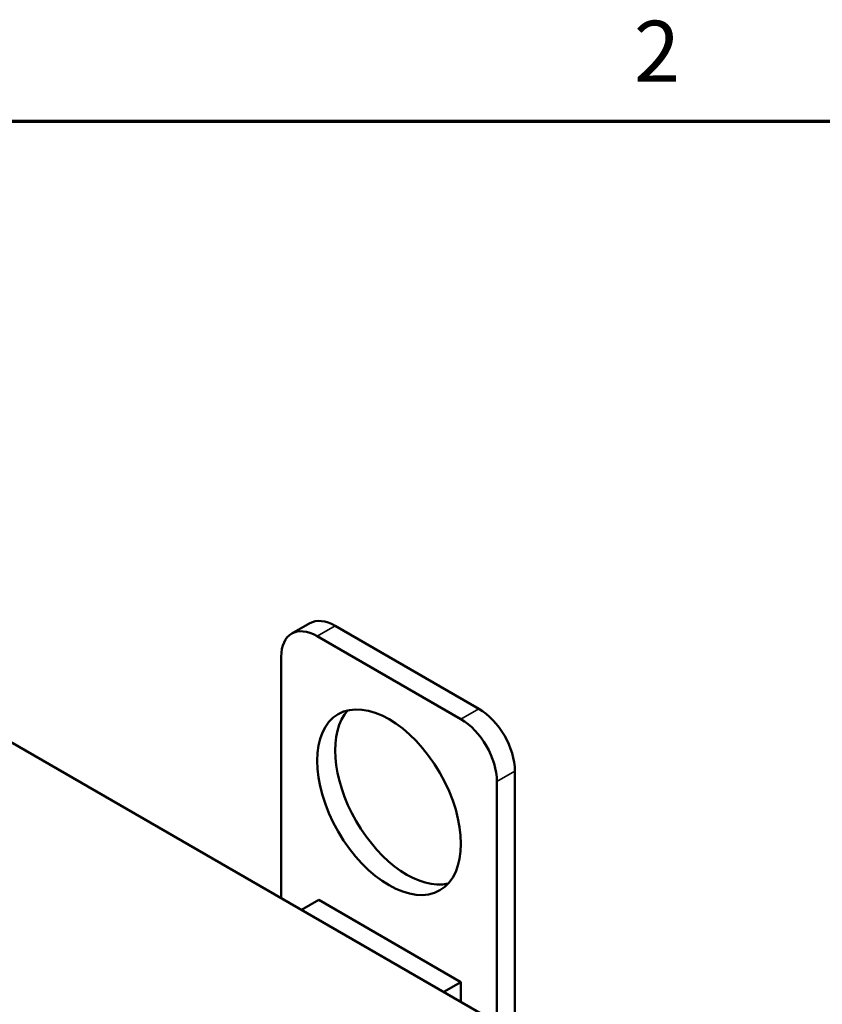
# Model space of a CAD drawing. Units: inches. Extents: x 0.05 to 2.15, y 0.02 to 1.67.
# Drawn here: x 1.25 to 1.41, y 1.48 to 1.67 of the extents above; entities that cross this region are included whole.
import ezdxf

# ---------------------------------------------------------------- set-up
doc = ezdxf.new("R2010")
doc.units = ezdxf.units.IN
doc.header["$LTSCALE"] = 0.1
doc.header["$MEASUREMENT"] = 0
doc.layers.get('0').update_dxf_attribs({"lineweight": 25})
for name, color, linetype, lineweight in [('Border (ANSI)', 7, 'Continuous', 70), ('Visible (ANSI)', 7, 'Continuous', 50), ('Visible Narrow (ANSI)', 7, 'Continuous', 35)]:
    doc.layers.add(name, color=color, linetype=linetype, lineweight=lineweight)
doc.styles.add('Note Text (ANSI)', font='tahoma.ttf')

# ---------------------------------------------------------------- blocks, each defined once
blk = doc.blocks.new('Borders Default Border')
at = {"layer": 'Border (ANSI)', "flags": 128}
blk.add_lwpolyline([(0.75, 0.5), (0.75, 16.5), (21.25, 16.5), (21.25, 0.5), (0.75, 0.5)], dxfattribs=at)
at = {"layer": 'Border (ANSI)', "insert": (13.7136, 16.54), "char_height": 0.12, "attachment_point": 7, "style": 'Note Text (ANSI)'}
blk.add_mtext('2', dxfattribs=at)

msp = doc.modelspace()

# ---------------------------------------------------------------- linework, layer by layer
at = {"layer": 'Visible (ANSI)'}
for p, q in [((1.34513, 1.47227), (1.09057, 1.61924)), ((1.30407, 1.5492), (1.30761, 1.55124)), ((1.34089, 1.53442), (1.31261, 1.55075)), ((1.33736, 1.53237), (1.30907, 1.5487)), ((1.302, 1.54462), (1.302, 1.49717)), ((1.34796, 1.44052), (1.34796, 1.52217)), ((1.34443, 1.47268), (1.34443, 1.52013)), ((1.30601, 1.49486), (1.30941, 1.49682)), ((1.33736, 1.48068), (1.30941, 1.49682)), ((1.33396, 1.47872), (1.33736, 1.48068)), ((1.33736, 1.47676), (1.33736, 1.48068))]:
    msp.add_line(p, q, dxfattribs=at)
for centre, major_axis, start_param, end_param in [((1.31261, 1.54258), (-0.005, 0.00866), 5.497787, 6.283185), ((1.30907, 1.54054), (-0.005, 0.00866), 5.497787, 7.068583), ((1.32675, 1.51809), (-0.01, 0.01732), 0.177711, 2.963882), ((1.34089, 1.52625), (-0.005, 0.00866), 3.926991, 5.497787), ((1.33736, 1.52421), (-0.005, 0.00866), 3.926991, 5.497787)]:
    msp.add_ellipse(centre, major_axis=major_axis, ratio=0.57735, start_param=start_param, end_param=end_param, dxfattribs=at)
msp.add_ellipse((1.32321, 1.51604), major_axis=(0.01, -0.01732), ratio=0.57735, dxfattribs=at)
at = {"layer": 'Visible Narrow (ANSI)'}
for p, q in [((1.30907, 1.5487), (1.31261, 1.55075)), ((1.33736, 1.53237), (1.34089, 1.53442)), ((1.34443, 1.52013), (1.34796, 1.52217))]:
    msp.add_line(p, q, dxfattribs=at)

# ---------------------------------------------------------------- block references
at = {"xscale": 0.1, "yscale": 0.1, "zscale": 0.1}
msp.add_blockref('Borders Default Border', (0, 0), dxfattribs=at)

doc.saveas('drawing.dxf')
